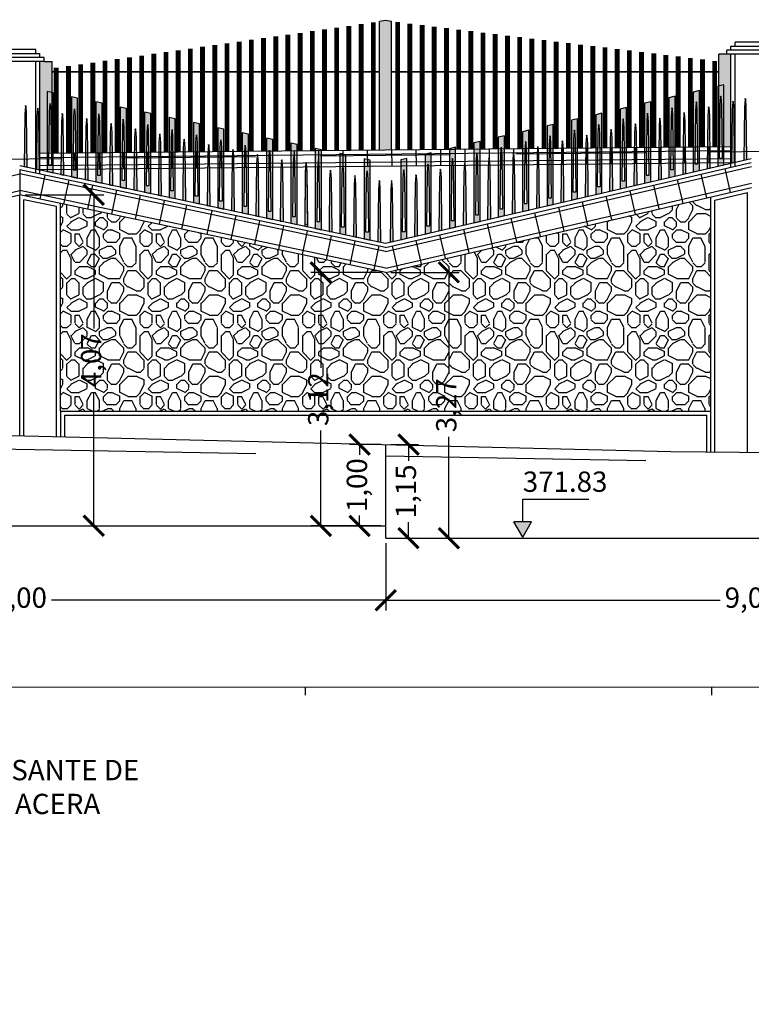
# Model space of a CAD drawing. Units: metres. Extents: x 372896 to 373891, y 3149372 to 3150584.
# Drawn here: x 373846 to 373855, y 3150554 to 3150567 of the extents above; entities that cross this region are included whole.
import ezdxf
from ezdxf import colors
from ezdxf.entities.mleader import LeaderData, LeaderLine
from ezdxf.math import Vec2, Vec3

# ---------------------------------------------------------------- set-up
doc = ezdxf.new("R2010")
doc.units = ezdxf.units.M
doc.header["$PDMODE"] = 3
doc.header["$PDSIZE"] = 0.2
doc.linetypes.add('HIDDEN', pattern=[2.4, 1.6, -0.8])
doc.layers.add('ACERO CORTEN', color=7, linetype='Continuous', true_color=0xc76300)
doc.layers.add('PIEDRA', color=7, linetype='Continuous', true_color=0x8f8f8f)
for name, color, linetype in [('ACOTADO', 1, 'Continuous'), ('ALZADO DE MUROS', 3, 'Continuous'), ('BERENJENO', 251, 'Continuous'), ('C-PERF_Terreno', 8, 'Continuous'), ('DIBUJOS EN MURO', 1, 'Continuous'), ('OCULTA', 1, 'HIDDEN')]:
    doc.layers.add(name, color=color, linetype=linetype)
doc.layers.add('BARANDILLA', color=253, linetype='Continuous', lineweight=20, true_color=0x828282)
doc.layers.add('SOMBRA PIES DERECHOS', color=7, linetype='Continuous', lineweight=20, true_color=0xbfbfbf)
doc.layers.add('C-VISP-GUIT-MARC_Secundarias', color=1, linetype='Continuous', lineweight=0)
doc.layers.add('C-VISP_Eje', color=7, linetype='Continuous', lineweight=0)
doc.styles.add('COTV', font='arial.ttf')
doc.styles.add('TOPONIMIA', font='arial.ttf')
doc.dimstyles.new('1_100', dxfattribs={"dimscale": 0.1, "dimtxt": 2.5, "dimasz": 2.5, "dimexe": 1.25, "dimexo": 0.625, "dimtad": 0, "dimzin": 0, "dimtxsty": 'TOPONIMIA', "dimblk": 'ARCHTICK', "dimcen": 2.5, "dimclrd": 256, "dimclre": 256, "dimclrt": 256, "dimadec": 0, "dimazin": 0, "dimtfac": 1, "dimtmove": 2, "dimatfit": 3, "dimfxl": 1, "dimtfill": 2, "dimtfillclr": 50, "dimarcsym": 0})

# ---------------------------------------------------------------- blocks, each defined once
blk = doc.blocks.new('PLETINA1P')
at = {"layer": 'ACERO CORTEN'}
h = blk.add_hatch(color=256, dxfattribs=at)
h.paths.add_polyline_path([(0.038, 0.947), (-0.038, 0.947), (-0.038, -0.009), (0.038, 0.009)])
edge = h.paths.add_edge_path(flags=16)
edge.add_ellipse((0.001, 0.842), major_axis=(-0.00063, 0.00828), ratio=0.3768, start_angle=270, end_angle=360, ccw=False)
edge.add_line((0.004, 0.842), (0.011, 0.741))
edge.add_line((0.011, 0.741), (0.019, 0.091))
edge.add_line((0.019, 0.091), (-0.019, 0.091))
edge.add_line((-0.019, 0.091), (-0.011, 0.741))
edge.add_line((-0.011, 0.741), (-0.004, 0.842))
edge.add_ellipse((-0.001, 0.842), major_axis=(0.00063, 0.00828), ratio=0.3768, start_angle=0, end_angle=90, ccw=False)
h.paths.add_polyline_path([(0.038, 0.991), (-0.038, 0.973), (-0.038, 0.947), (0.038, 0.947)])
at = {"layer": 'ACERO CORTEN', "flags": 128}
blk.add_lwpolyline([(0.038, 0.991), (-0.038, 0.973), (-0.038, -0.009), (0.038, 0.009)], close=True, dxfattribs=at)
blk.add_lwpolyline([(0.038, 0.991), (-0.038, 0.973), (-0.038, -0.009), (0.038, 0.009)], close=True, dxfattribs=at)
blk.add_lwpolyline([(-0.004, 0.842), (-0.011, 0.741), (-0.019, 0.091), (0.019, 0.091), (0.011, 0.741), (0.004, 0.842)], dxfattribs=at)
at = {"layer": 'ACERO CORTEN', "extrusion": (0, 0, -1)}
blk.add_ellipse((-0.001, 0.842), major_axis=(0.00063, 0.00828), ratio=0.3768, start_param=4.712389, end_param=6.283185, dxfattribs=at)
at = {"layer": 'ACERO CORTEN'}
blk.add_ellipse((0.001, 0.842), major_axis=(-0.00063, 0.00828), ratio=0.3768, start_param=4.712389, end_param=6.283185, dxfattribs=at)
blk = doc.blocks.new('PLETINA2P')
at = {"layer": 'ACERO CORTEN'}
h = blk.add_hatch(color=256, dxfattribs=at)
edge = h.paths.add_edge_path()
edge.add_line((0.012, 0.646), (0.004, 0.747))
edge.add_ellipse((0.001, 0.746), major_axis=(-0.00063, 0.00828), ratio=0.3768, start_angle=270, end_angle=360)
edge.add_ellipse((-0.001, 0.746), major_axis=(0.00063, 0.00828), ratio=0.3768, start_angle=0, end_angle=90)
edge.add_line((-0.004, 0.747), (-0.011, 0.646))
edge.add_line((-0.011, 0.646), (-0.019, -0.004))
edge.add_line((-0.019, -0.004), (0.019, 0.004))
edge.add_line((0.019, 0.004), (0.012, 0.646))
at = {"layer": 'ACERO CORTEN', "flags": 128}
blk.add_lwpolyline([(-0.004, 0.747), (-0.011, 0.646), (-0.019, -0.004), (0.019, 0.004), (0.012, 0.646), (0.004, 0.747)], dxfattribs=at)
at = {"layer": 'ACERO CORTEN', "extrusion": (0, 0, -1)}
blk.add_ellipse((-0.001, 0.746), major_axis=(0.00063, 0.00828), ratio=0.3768, start_param=4.712389, end_param=6.283185, dxfattribs=at)
at = {"layer": 'ACERO CORTEN'}
blk.add_ellipse((0.001, 0.746), major_axis=(-0.00063, 0.00828), ratio=0.3768, start_param=4.712389, end_param=6.283185, dxfattribs=at)
blk = doc.blocks.new('PLETINA2PB')
at = {"layer": 'ACERO CORTEN'}
h = blk.add_hatch(color=256, dxfattribs=at)
edge = h.paths.add_edge_path()
edge.add_line((-0.004, 0.747), (-0.012, 0.646))
edge.add_line((-0.012, 0.646), (-0.019, 0.004))
edge.add_line((-0.019, 0.004), (0.019, -0.004))
edge.add_line((0.019, -0.004), (0.011, 0.646))
edge.add_line((0.011, 0.646), (0.004, 0.747))
edge.add_ellipse((0.001, 0.747), major_axis=(-0.00063, 0.00828), ratio=0.3768, start_angle=270, end_angle=360)
edge.add_ellipse((-0.001, 0.747), major_axis=(0.00063, 0.00828), ratio=0.3768, start_angle=0, end_angle=90)
at = {"layer": 'ACERO CORTEN', "flags": 128}
blk.add_lwpolyline([(-0.004, 0.747), (-0.012, 0.646), (-0.019, 0.004), (0.019, -0.004), (0.011, 0.646), (0.004, 0.747)], dxfattribs=at)
at = {"layer": 'ACERO CORTEN', "extrusion": (0, 0, -1)}
blk.add_ellipse((-0.001, 0.747), major_axis=(0.00063, 0.00828), ratio=0.3768, start_param=4.712389, end_param=6.283185, dxfattribs=at)
at = {"layer": 'ACERO CORTEN'}
blk.add_ellipse((0.001, 0.747), major_axis=(-0.00063, 0.00828), ratio=0.3768, start_param=4.712389, end_param=6.283185, dxfattribs=at)
blk = doc.blocks.new('PLETINA1PB')
at = {"layer": 'ACERO CORTEN'}
h = blk.add_hatch(color=256, dxfattribs=at)
h.paths.add_polyline_path([(0.038, 0.976), (-0.038, 0.992), (-0.038, 0.008), (0.038, -0.008)])
edge = h.paths.add_edge_path(flags=16)
edge.add_line((-0.004, 0.843), (-0.011, 0.742))
edge.add_line((-0.011, 0.742), (-0.019, 0.092))
edge.add_line((-0.019, 0.092), (0.019, 0.092))
edge.add_line((0.019, 0.092), (0.011, 0.742))
edge.add_line((0.011, 0.742), (0.004, 0.843))
edge.add_ellipse((0.001, 0.843), major_axis=(-0.00063, 0.00828), ratio=0.3768, start_angle=270, end_angle=360)
edge.add_ellipse((-0.001, 0.843), major_axis=(0.00063, 0.00828), ratio=0.3768, start_angle=0, end_angle=90)
at = {"layer": 'ACERO CORTEN', "flags": 128}
blk.add_lwpolyline([(0.038, 0.976), (-0.038, 0.992), (-0.038, 0.008), (0.038, -0.008)], close=True, dxfattribs=at)
blk.add_lwpolyline([(0.038, 0.976), (-0.038, 0.992), (-0.038, 0.008), (0.038, -0.008)], close=True, dxfattribs=at)
blk.add_lwpolyline([(-0.004, 0.843), (-0.011, 0.742), (-0.019, 0.092), (0.019, 0.092), (0.011, 0.742), (0.004, 0.843)], dxfattribs=at)
blk = doc.blocks.new('_ArchTick')
at = {"color": 0, "linetype": 'ByBlock', "const_width": 0.15}
blk.add_lwpolyline([(-0.5, -0.5), (0.5, 0.5)], dxfattribs=at)
blk = doc.blocks.new('*D769')
at = {"layer": 'ACOTADO', "lineweight": -2}
for p, q in [((373850.81, 3150561.359), (373850.425, 3150561.359)), ((373850.55, 3150561.359), (373850.55, 3150561.234)), ((373850.55, 3150560.359), (373850.55, 3150560.484)), ((373850.81, 3150560.359), (373850.425, 3150560.359))]:
    blk.add_line(p, q, dxfattribs=at)
at = {"layer": 'Defpoints', "color": 0}
for p in [(373850.55, 3150561.359), (373850.873, 3150561.359), (373850.873, 3150560.359)]:
    blk.add_point(p, dxfattribs=at)
at = {"layer": 'ACOTADO', "lineweight": -2, "xscale": 0.25, "yscale": 0.25, "zscale": 0.25}
for p, rotation in [((373850.55, 3150561.359), 90), ((373850.55, 3150560.359), 270)]:
    blk.add_blockref('_ArchTick', p, dxfattribs=dict(at, rotation=rotation))
at = {"layer": 'ACOTADO', "insert": (373850.55, 3150560.859), "char_height": 0.25, "attachment_point": 5, "rotation": 90, "style": 'TOPONIMIA', "bg_fill": 1, "box_fill_scale": 1.1, "bg_fill_color": 50, "bg_fill_transparency": 0}
blk.add_mtext('1,00', dxfattribs=at)
blk = doc.blocks.new('*D770')
at = {"layer": 'ACOTADO', "lineweight": -2}
for p, q in [((373850.935, 3150561.359), (373851.277, 3150561.359)), ((373851.152, 3150561.359), (373851.152, 3150561.159)), ((373851.152, 3150560.207), (373851.152, 3150560.406)), ((373850.935, 3150560.207), (373851.277, 3150560.207))]:
    blk.add_line(p, q, dxfattribs=at)
at = {"layer": 'Defpoints', "color": 0}
for p in [(373850.873, 3150561.359), (373851.152, 3150561.359), (373850.873, 3150560.207)]:
    blk.add_point(p, dxfattribs=at)
at = {"layer": 'ACOTADO', "lineweight": -2, "xscale": 0.25, "yscale": 0.25, "zscale": 0.25}
for p, rotation in [((373851.152, 3150561.359), 90), ((373851.152, 3150560.207), 270)]:
    blk.add_blockref('_ArchTick', p, dxfattribs=dict(at, rotation=rotation))
at = {"layer": 'ACOTADO', "insert": (373851.152, 3150560.783), "char_height": 0.25, "attachment_point": 5, "rotation": 90, "style": 'TOPONIMIA', "bg_fill": 1, "box_fill_scale": 1.1, "bg_fill_color": 50, "bg_fill_transparency": 0}
blk.add_mtext('1,15', dxfattribs=at)
blk = doc.blocks.new('*D780')
at = {"layer": 'ACOTADO', "lineweight": -2}
for p, q in [((373850.873, 3150560.144), (373850.873, 3150559.318)), ((373859.873, 3150560.042), (373859.873, 3150559.318)), ((373850.873, 3150559.443), (373854.986, 3150559.443)), ((373859.873, 3150559.443), (373855.76, 3150559.443))]:
    blk.add_line(p, q, dxfattribs=at)
at = {"layer": 'Defpoints', "color": 0}
for p in [(373850.873, 3150560.207), (373859.873, 3150560.105), (373850.873, 3150559.443)]:
    blk.add_point(p, dxfattribs=at)
at = {"layer": 'ACOTADO', "lineweight": -2, "xscale": 0.25, "yscale": 0.25, "zscale": 0.25, "rotation": 180}
blk.add_blockref('_ArchTick', (373850.873, 3150559.443), dxfattribs=at)
at = {"layer": 'ACOTADO', "lineweight": -2, "xscale": 0.25, "yscale": 0.25, "zscale": 0.25}
blk.add_blockref('_ArchTick', (373859.873, 3150559.443), dxfattribs=at)
at = {"layer": 'ACOTADO', "insert": (373855.373, 3150559.443), "char_height": 0.25, "attachment_point": 5, "style": 'TOPONIMIA', "bg_fill": 1, "box_fill_scale": 1.1, "bg_fill_color": 50, "bg_fill_transparency": 0}
blk.add_mtext('9,00', dxfattribs=at)
blk = doc.blocks.new('*D781')
at = {"layer": 'ACOTADO', "lineweight": -2}
for p, q in [((373841.872, 3150560.296), (373841.872, 3150559.318)), ((373850.873, 3150560.144), (373850.873, 3150559.318)), ((373841.872, 3150559.443), (373845.986, 3150559.443)), ((373850.873, 3150559.443), (373846.759, 3150559.443))]:
    blk.add_line(p, q, dxfattribs=at)
at = {"layer": 'Defpoints', "color": 0}
for p in [(373841.872, 3150560.359), (373850.873, 3150560.207), (373841.872, 3150559.443)]:
    blk.add_point(p, dxfattribs=at)
at = {"layer": 'ACOTADO', "lineweight": -2, "xscale": 0.25, "yscale": 0.25, "zscale": 0.25, "rotation": 180}
blk.add_blockref('_ArchTick', (373841.872, 3150559.443), dxfattribs=at)
at = {"layer": 'ACOTADO', "lineweight": -2, "xscale": 0.25, "yscale": 0.25, "zscale": 0.25}
blk.add_blockref('_ArchTick', (373850.873, 3150559.443), dxfattribs=at)
at = {"layer": 'ACOTADO', "insert": (373846.373, 3150559.443), "char_height": 0.25, "attachment_point": 5, "style": 'TOPONIMIA', "bg_fill": 1, "box_fill_scale": 1.1, "bg_fill_color": 50, "bg_fill_transparency": 0}
blk.add_mtext('9,00', dxfattribs=at)
blk = doc.blocks.new('*D809')
at = {"layer": 'ACOTADO', "lineweight": -2}
for p, q in [((373846.435, 3150564.432), (373847.405, 3150564.432)), ((373847.28, 3150564.432), (373847.28, 3150562.788)), ((373847.28, 3150560.359), (373847.28, 3150562.003)), ((373846.435, 3150560.359), (373847.405, 3150560.359))]:
    blk.add_line(p, q, dxfattribs=at)
at = {"layer": 'Defpoints', "color": 0}
for p in [(373846.372, 3150564.432), (373846.372, 3150560.359), (373847.28, 3150560.359)]:
    blk.add_point(p, dxfattribs=at)
at = {"layer": 'ACOTADO', "lineweight": -2, "xscale": 0.25, "yscale": 0.25, "zscale": 0.25}
for p, rotation in [((373847.28, 3150564.432), 90), ((373847.28, 3150560.359), 270)]:
    blk.add_blockref('_ArchTick', p, dxfattribs=dict(at, rotation=rotation))
at = {"layer": 'ACOTADO', "insert": (373847.28, 3150562.396), "char_height": 0.25, "attachment_point": 5, "rotation": 90, "style": 'TOPONIMIA', "bg_fill": 1, "box_fill_scale": 1.1, "bg_fill_color": 50, "bg_fill_transparency": 0}
blk.add_mtext('4,07', dxfattribs=at)
blk = doc.blocks.new('*D810')
at = {"layer": 'ACOTADO', "lineweight": -2}
for p, q in [((373850.81, 3150563.477), (373849.949, 3150563.477)), ((373850.074, 3150563.477), (373850.074, 3150562.304)), ((373850.074, 3150560.359), (373850.074, 3150561.532)), ((373850.81, 3150560.359), (373849.949, 3150560.359))]:
    blk.add_line(p, q, dxfattribs=at)
at = {"layer": 'Defpoints', "color": 0}
for p in [(373850.074, 3150563.477), (373850.872, 3150563.477), (373850.873, 3150560.359)]:
    blk.add_point(p, dxfattribs=at)
at = {"layer": 'ACOTADO', "lineweight": -2, "xscale": 0.25, "yscale": 0.25, "zscale": 0.25}
for p, rotation in [((373850.074, 3150563.477), 90), ((373850.074, 3150560.359), 270)]:
    blk.add_blockref('_ArchTick', p, dxfattribs=dict(at, rotation=rotation))
at = {"layer": 'ACOTADO', "insert": (373850.074, 3150561.918), "char_height": 0.25, "attachment_point": 5, "rotation": 90, "style": 'TOPONIMIA', "bg_fill": 1, "box_fill_scale": 1.1, "bg_fill_color": 50, "bg_fill_transparency": 0}
blk.add_mtext('3,12', dxfattribs=at)
blk = doc.blocks.new('*D811')
at = {"layer": 'ACOTADO', "lineweight": -2}
for p, q in [((373850.935, 3150563.477), (373851.774, 3150563.477)), ((373851.649, 3150563.477), (373851.649, 3150562.229)), ((373851.649, 3150560.207), (373851.649, 3150561.455)), ((373850.935, 3150560.207), (373851.774, 3150560.207))]:
    blk.add_line(p, q, dxfattribs=at)
at = {"layer": 'Defpoints', "color": 0}
for p in [(373850.872, 3150563.477), (373851.649, 3150563.477), (373850.873, 3150560.207)]:
    blk.add_point(p, dxfattribs=at)
at = {"layer": 'ACOTADO', "lineweight": -2, "xscale": 0.25, "yscale": 0.25, "zscale": 0.25}
for p, rotation in [((373851.649, 3150563.477), 90), ((373851.649, 3150560.207), 270)]:
    blk.add_blockref('_ArchTick', p, dxfattribs=dict(at, rotation=rotation))
at = {"layer": 'ACOTADO', "insert": (373851.649, 3150561.842), "char_height": 0.25, "attachment_point": 5, "rotation": 90, "style": 'TOPONIMIA', "bg_fill": 1, "box_fill_scale": 1.1, "bg_fill_color": 50, "bg_fill_transparency": 0}
blk.add_mtext('3,27', dxfattribs=at)
blk = doc.blocks.new('FLECHA', base_point=(19.3, 4.65))
for p, q in [((19.3, 4.65), (19.2423, 4.55)), ((19.3, 4.65), (19.3577, 4.55)), ((19.2423, 4.55), (19.3577, 4.55))]:
    blk.add_line(p, q)
blk = doc.blocks.new('COTV')
blk.add_hatch(color=7).paths.add_polyline_path([(-1.08, 1.88), (0, 0), (1.08, 1.88)])
at = {"color": 7}
for p, q in [((0, 4.69), (8.14, 4.69)), ((0, 1.88), (0, 4.69))]:
    blk.add_line(p, q, dxfattribs=at)
at = {"color": 7, "xscale": 18.75, "yscale": 18.75, "zscale": 18.75, "rotation": 180}
blk.add_blockref('FLECHA', (0, 0), dxfattribs=at)
at = {"color": 7, "style": 'COTV'}
blk.add_attdef('COTA', (0, 5.57), '', height=2.5, dxfattribs=at)

msp = doc.modelspace()

# ---------------------------------------------------------------- hatches: boundary and pattern name
at = {"layer": 'PIEDRA'}
h = msp.add_hatch(dxfattribs=at)
h.set_pattern_fill('MURO2', color=256, style=0)
h.set_pattern_definition([(0, (0, 0), (1, 1), [0.1, -0.15, 0.05, -0.15, 0.05, -0.5]), (0, (0.5, 0.1), (1, 1), [0.05, -0.95]), (0, (0.2, 0.15), (1, 1), [0.05, -0.1, 0.05, -0.8]), (0, (0.7, 0.2), (1, 1), [0.1, -0.9]), (0, (0.8, 0.25), (1, 1), [0.05, -0.95]), (0, (0.5, 0.35), (1, 1), [0.1, -0.9]), (0, (0, 0.4), (1, 1), [0.05, -0.1, 0.05, -0.25, 0.15, -0.4]), (0, (0.7, 0.5), (1, 1), [0.1, -0.9]), (0, (0.1, 0.55), (1, 1), [0.1, -0.05, 0.05, -0.4, 0.05, -0.35]), (0, (0.05, 0.6), (1, 1), [0.05, -0.95]), (0, (0.4, 0.65), (1, 1), [0.05, -0.05, 0.05, -0.85]), (0, (0.25, 0.7), (1, 1), [0.05, -0.95]), (0, (0.9, 0.75), (1, 1), [0.05, -0.95]), (0, (0.45, 0.8), (1, 1), [0.05, -0.4, 0.05, -0.5]), (0, (0.45, 0.85), (1, 1), [0.1, -0.9]), (0, (0.65, 0.9), (1, 1), [0.1, -0.9]), (0, (0.05, 0.95), (1, 1), [0.05, -0.6, 0.1, -0.25]), (90, (0, 0.45), (-1, 1), [0.2, -0.2, 0.1, -0.5]), (90, (0.05, 0.45), (-1, 1), [0.05, -0.35, 0.1, -0.5]), (90, (0.1, 0.2), (-1, 1), [0.15, -0.85]), (90, (0.15, 0.2), (-1, 1), [0.1, -0.9]), (90, (0.2, 0.05), (-1, 1), [0.05, -0.6, 0.05, -0.05, 0.1, -0.15]), (90, (0.3, 0.05), (-1, 1), [0.05, -0.35, 0.05, -0.55]), (90, (0.35, 0.45), (-1, 1), [0.1, -0.15, 0.05, -0.05, 0.1, -0.55]), (90, (0.4, 0.25), (-1, 1), [0.1, -0.55, 0.05, -0.3]), (90, (0.45, 0.05), (-1, 1), [0.05, -0.05, 0.1, -0.8]), (90, (0.55, 0.7), (-1, 1), [0.05, -0.95]), (90, (0.6, 0.7), (-1, 1), [0.1, -0.1, 0.05, -0.05, 0.1, -0.6]), (90, (0.65, 0.25), (-1, 1), [0.05, -0.05, 0.05, -0.1, 0.05, -0.7]), (90, (0.8, 0.6), (-1, 1), [0.2, -0.8]), (90, (0.85, 0.5), (-1, 1), [0.2, -0.15, 0.1, -0.55]), (90, (0.9, 0.1), (-1, 1), [0.05, -0.15, 0.1, -0.7]), (90, (0.95, 0.2), (-1, 1), [0.15, -0.85]), (45, (0.4, 0), (6e-17, 0.99999999832), [0.07071, -1.343503562]), (45, (0.95, 0.05), (6e-17, 0.99999999832), [0.07071, -1.202083562, 0.07071, -0.07071]), (45, (0.3, 0.1), (6e-17, 0.99999999832), [0.07071, -0.56568, 0.07071, -0.707113562]), (45, (0.55, 0.1), (6e-17, 0.99999999832), [0.07071, -1.131373562, 0.07071, -0.14142]), (45, (0.6, 0.1), (6e-17, 0.99999999832), [0.14142, -0.56568, 0.14142, -0.565693562]), (45, (0.35, 0.2), (6e-17, 0.99999999832), [0.0707, -0.6364, 0.0707, -0.0707, 0.0707, -0.495013562]), (45, (0.85, 0.25), (6e-17, 0.99999999832), [0.07071, -0.07071, 0.07071, -1.202083562]), (45, (0.15, 0.3), (6e-17, 0.99999999832), [0.07071, -0.84852, 0.07071, -0.424273562]), (45, (0.95, 0.4), (6e-17, 0.99999999832), [0.0707, -0.0707, 0.0707, -0.28284, 0.0707, -0.848573562]), (45, (0.35, 0.55), (6e-17, 0.99999999832), [0.07071, -1.343503562]), (45, (0.1, 0.6), (6e-17, 0.99999999832), [0.141421, -1.272792562]), (45, (0, 0.7), (6e-17, 0.99999999832), [0.07071, -0.07071, 0.07071, -1.202083562]), (45, (0.55, 0.85), (6e-17, 0.99999999832), [0.07071, -1.343503562]), (45, (0.85, 0.95), (6e-17, 0.99999999832), [0.07071, -1.343503562]), (135, (0.45, 0.1), (6e-17, 0.99999999832), [0.07071, -1.343503562]), (135, (0.5, 0.1), (6e-17, 0.99999999832), [0.07071, -1.343503562]), (135, (0.2, 0.15), (6e-17, 0.99999999832), [0.07071, -0.28284, 0.14142, -0.919243562]), (135, (0, 0.15), (6e-17, 0.99999999832), [0.07071, -1.343503562]), (135, (0.65, 0.3), (6e-17, 0.99999999832), [0.07071, -0.5656854, 0.07071, -0.707108162]), (135, (0.7, 0.3), (6e-17, 0.99999999832), [0.0707, -0.4243, 0.0707, -0.4242, 0.0707, -0.353613562]), (135, (0.1, 0.35), (6e-17, 0.99999999832), [0.07071, -1.343503562]), (135, (0.9, 0.4), (6e-17, 0.99999999832), [0.1414, -0.35355, 0.0707, -0.0707, 0.0707, -0.707163562]), (135, (0.25, 0.55), (6e-17, 0.99999999832), [0.07071, -1.343503562]), (135, (0.65, 0.55), (6e-17, 0.99999999832), [0.141421, -1.272792562]), (135, (0.7, 0.55), (6e-17, 0.99999999832), [0.07071, -1.343503562]), (135, (0.4, 0.65), (6e-17, 0.99999999832), [0.07071, -1.343503562]), (135, (0.1, 0.8), (6e-17, 0.99999999832), [0.07071, -1.343503562]), (135, (0.9, 0.8), (6e-17, 0.99999999832), [0.07071, -1.343503562]), (26.5650512, (0.1, 0), (1, 4e-10), [0.1118, -2.124267977]), (26.5650512, (0, 0.1), (1, 4e-10), [0.1118, -2.124267977]), (26.5650512, (0, 0.15), (1, 4e-10), [0.1118, -2.124267977]), (26.5650512, (0.25, 0.15), (1, 4e-10), [0.1118, -2.124267977]), (26.5650512, (0.2, 0.35), (1, 4e-10), [0.1118, -2.124267977]), (26.5650512, (0.2, 0.4), (1, 4e-10), [0.1118, -2.124267977]), (26.5650512, (0.4, 0.6), (1, 4e-10), [0.1118, -2.124267977]), (26.5650512, (0.45, 0.65), (1, 4e-10), [0.1118, -2.124267977]), (26.5650512, (0.05, 0.75), (1, 4e-10), [0.1118, -2.124267977]), (26.5650512, (0.35, 0.75), (1, 4e-10), [0.1118, -2.124267977]), (63.43494882, (0.85, 0), (5e-11, 1), [0.1118, -2.124267977]), (63.43494882, (0.6, 0.15), (5e-11, 1), [0.1118, -2.124267977]), (63.43494882, (0.45, 0.25), (5e-11, 1), [0.1118, -2.124267977]), (63.43494882, (0.6, 0.4), (5e-11, 1), [0.1118, -2.124267977]), (63.43494882, (0.65, 0.4), (5e-11, 1), [0.1118, -2.124267977]), (63.43494882, (0.3, 0.55), (5e-11, 1), [0.1118, -2.124267977]), (63.43494882, (0.2, 0.6), (5e-11, 1), [0.1118, -2.124267977]), (63.43494882, (0.6, 0.8), (5e-11, 1), [0.1118, -2.124267977]), (63.43494882, (0.2, 0.9), (5e-11, 1), [0.1118, -2.124267977]), (116.5650512, (0.05, 0.6), (-4e-10, 1), [0.1118, -2.124267977]), (116.5650512, (0.65, 0.6), (-4e-10, 1), [0.1118, -2.124267977]), (116.5650512, (0, 0.65), (-4e-10, 1), [0.1118, -2.124267977]), (116.5650512, (0.8, 0.8), (-4e-10, 1), [0.1118, -2.124267977]), (116.5650512, (0.15, 0.85), (-4e-10, 1), [0.1118, -2.124267977]), (116.5650512, (0.35, 0.9), (-4e-10, 1), [0.1118, -2.124267977]), (153.4349488, (0.4, 0), (-1, 4e-10), [0.1118, -2.124267977]), (153.4349488, (0.2, 0.1), (-1, 4e-10), [0.1118, -2.124267977]), (153.4349488, (0.9, 0.15), (-1, 4e-10), [0.1118, -2.124267977]), (153.4349488, (0.8, 0.25), (-1, 4e-10), [0.1118, -2.124267977]), (153.4349488, (0.4, 0.35), (-1, 4e-10), [0.1118, -2.124267977]), (153.4349488, (0.15, 0.4), (-1, 4e-10), [0.1118, -2.124267977]), (153.4349488, (0.45, 0.4), (-1, 4e-10), [0.1118, -2.124267977]), (153.4349488, (0.3, 0.5), (-1, 4e-10), [0.1118, -2.124267977]), (153.4349488, (0.3, 0.75), (-1, 4e-10), [0.1118, -2.124267977]), (153.4349488, (0, 0.95), (-1, 4e-10), [0.1118, -2.124267977]), (153.4349488, (0.6, 0.95), (-1, 4e-10), [0.1118, -2.124267977]), (153.4349488, (0.7, 0.95), (-1, 4e-10), [0.1118, -2.124267977])])
h.paths.add_polyline_path([(373854.872, 3150564.406), (373850.872, 3150563.477), (373846.872, 3150564.326), (373846.872, 3150561.769), (373854.872, 3150561.769)])
at = {"layer": 'SOMBRA PIES DERECHOS'}
for points in [[(373850.944, 3150566.565), (373850.869, 3150566.574), (373850.794, 3150566.563), (373850.794, 3150564.984), (373850.944, 3150564.985)], [(373855.119, 3150566.16), (373855.069, 3150566.16), (373854.969, 3150566.16), (373854.969, 3150565.026), (373855.119, 3150565.027)], [(373846.769, 3150566.07), (373846.669, 3150566.07), (373846.619, 3150566.07), (373846.619, 3150564.942), (373846.769, 3150564.944)]]:
    msp.add_hatch(color=256, dxfattribs=at).paths.add_polyline_path(points)

# ---------------------------------------------------------------- linework, layer by layer
at = {"layer": 'ACERO CORTEN'}
for p, q in [((373846.369, 3150564.79), (373850.869, 3150563.835)), ((373850.869, 3150563.835), (373855.369, 3150564.88))]:
    msp.add_line(p, q, dxfattribs=at)
at = {"layer": 'ALZADO DE MUROS'}
for p, q in [((373850.873, 3150560.207), (373850.873, 3150561.359)), ((373841.872, 3150560.359), (373850.873, 3150560.359)), ((373850.873, 3150560.207), (373859.873, 3150560.207))]:
    msp.add_line(p, q, dxfattribs=at)
at = {"layer": 'BARANDILLA', "flags": 128}
for points, const_width in [([(373850.719, 3150566.553), (373850.719, 3150564.983)], 0.06), ([(373851.019, 3150566.556), (373851.019, 3150564.986)], 0.06), ([(373849.969, 3150566.445), (373849.969, 3150564.976)], 0.06), ([(373850.119, 3150566.467), (373850.119, 3150564.977)], 0.06), ([(373850.269, 3150566.488), (373850.269, 3150564.979)], 0.06), ([(373850.419, 3150566.51), (373850.419, 3150564.98)], 0.06), ([(373850.569, 3150566.531), (373850.569, 3150564.982)], 0.06), ([(373851.169, 3150566.537), (373851.169, 3150564.988)], 0.06), ([(373851.319, 3150566.519), (373851.319, 3150564.989)], 0.06), ([(373851.469, 3150566.501), (373851.469, 3150564.991)], 0.06), ([(373851.619, 3150566.482), (373851.619, 3150564.992)], 0.06), ([(373851.769, 3150566.464), (373851.769, 3150564.994)], 0.06), ([(373851.919, 3150566.446), (373851.919, 3150564.995)], 0.06), ([(373852.069, 3150566.427), (373852.069, 3150564.997)], 0.06), ([(373849.069, 3150566.316), (373849.069, 3150564.967)], 0.06), ([(373849.219, 3150566.338), (373849.219, 3150564.968)], 0.06), ([(373849.369, 3150566.359), (373849.369, 3150564.97)], 0.06), ([(373849.519, 3150566.381), (373849.519, 3150564.971)], 0.06), ([(373849.669, 3150566.402), (373849.669, 3150564.973)], 0.06), ([(373849.819, 3150566.424), (373849.819, 3150564.974)], 0.06), ([(373852.219, 3150566.409), (373852.219, 3150564.998)], 0.06), ([(373852.369, 3150566.391), (373852.369, 3150565)], 0.06), ([(373852.519, 3150566.372), (373852.519, 3150565.001)], 0.06), ([(373852.669, 3150566.354), (373852.669, 3150565.003)], 0.06), ([(373852.819, 3150566.335), (373852.819, 3150565.004)], 0.06), ([(373852.969, 3150566.317), (373852.969, 3150565.006)], 0.06), ([(373848.169, 3150566.188), (373848.169, 3150564.958)], 0.06), ([(373848.319, 3150566.209), (373848.319, 3150564.959)], 0.06), ([(373848.469, 3150566.231), (373848.469, 3150564.961)], 0.06), ([(373848.619, 3150566.252), (373848.619, 3150564.962)], 0.06), ([(373848.769, 3150566.273), (373848.769, 3150564.964)], 0.06), ([(373848.919, 3150566.295), (373848.919, 3150564.965)], 0.06), ([(373853.119, 3150566.299), (373853.119, 3150565.007)], 0.06), ([(373853.269, 3150566.28), (373853.269, 3150565.009)], 0.06), ([(373853.419, 3150566.262), (373853.419, 3150565.01)], 0.06), ([(373853.569, 3150566.244), (373853.569, 3150565.012)], 0.06), ([(373853.719, 3150566.225), (373853.719, 3150565.013)], 0.06), ([(373853.869, 3150566.207), (373853.869, 3150565.015)], 0.06), ([(373854.019, 3150566.189), (373854.019, 3150565.016)], 0.06), ([(373847.419, 3150566.08), (373847.419, 3150564.95)], 0.06), ([(373847.569, 3150566.102), (373847.569, 3150564.952)], 0.06), ([(373847.719, 3150566.123), (373847.719, 3150564.953)], 0.06), ([(373847.869, 3150566.145), (373847.869, 3150564.955)], 0.06), ([(373848.019, 3150566.166), (373848.019, 3150564.956)], 0.06), ([(373854.169, 3150566.17), (373854.169, 3150565.018)], 0.06), ([(373854.319, 3150566.152), (373854.319, 3150565.019)], 0.06), ([(373854.469, 3150566.133), (373854.469, 3150565.021)], 0.06), ([(373854.619, 3150566.115), (373854.619, 3150565.022)], 0.06), ([(373854.769, 3150566.097), (373854.769, 3150565.024)], 0.06), ([(373854.919, 3150566.078), (373854.919, 3150565.025)], 0.06), ([(373846.819, 3150565.994), (373846.819, 3150564.944)], 0.06), ([(373846.969, 3150566.016), (373846.969, 3150564.946)], 0.06), ([(373847.119, 3150566.037), (373847.119, 3150564.947)], 0.06), ([(373847.269, 3150566.059), (373847.269, 3150564.949)], 0.06), ([(373846.769, 3150565.944), (373850.794, 3150565.944)], 0.02), ([(373854.969, 3150565.944), (373850.944, 3150565.944)], 0.02)]:
    msp.add_lwpolyline(points, dxfattribs=dict(at, const_width=const_width))
at = {"layer": 'BERENJENO'}
for p, q in [((373855.169, 3150564.783), (373855.169, 3150566.16)), ((373846.569, 3150564.697), (373846.569, 3150566.07)), ((373852.744, 3150565.003), (373852.746, 3150564.803)), ((373853.044, 3150565.006), (373853.046, 3150564.806)), ((373853.344, 3150565.009), (373853.346, 3150564.809)), ((373853.644, 3150565.012), (373853.646, 3150564.812)), ((373853.944, 3150565.015), (373853.946, 3150564.815)), ((373854.244, 3150565.018), (373854.246, 3150564.818)), ((373854.544, 3150565.021), (373854.546, 3150564.821)), ((373854.544, 3150565.021), (373854.546, 3150564.821)), ((373854.844, 3150565.024), (373854.846, 3150564.824)), ((373847.044, 3150564.946), (373847.046, 3150564.746)), ((373847.344, 3150564.949), (373847.346, 3150564.749)), ((373847.644, 3150564.952), (373847.646, 3150564.752)), ((373847.944, 3150564.955), (373847.946, 3150564.755)), ((373848.244, 3150564.958), (373848.246, 3150564.758)), ((373848.544, 3150564.961), (373848.546, 3150564.761)), ((373848.844, 3150564.964), (373848.846, 3150564.764)), ((373849.144, 3150564.967), (373849.146, 3150564.767)), ((373849.444, 3150564.97), (373849.446, 3150564.77)), ((373849.744, 3150564.973), (373849.746, 3150564.773)), ((373850.044, 3150564.976), (373850.046, 3150564.776)), ((373850.344, 3150564.979), (373850.346, 3150564.779)), ((373850.644, 3150564.982), (373850.646, 3150564.782)), ((373850.944, 3150564.985), (373850.946, 3150564.785)), ((373851.244, 3150564.988), (373851.246, 3150564.788)), ((373851.544, 3150564.991), (373851.546, 3150564.791)), ((373851.844, 3150564.994), (373851.846, 3150564.794)), ((373852.144, 3150564.997), (373852.146, 3150564.797)), ((373852.444, 3150565), (373852.446, 3150564.8)), ((373850.87, 3150563.733), (373855.37, 3150564.778)), ((373841.87, 3150563.643), (373846.37, 3150564.688)), ((373846.369, 3150564.74), (373846.372, 3150564.432)), ((373850.87, 3150563.733), (373846.37, 3150564.688)), ((373846.679, 3150564.674), (373846.617, 3150564.38)), ((373854.749, 3150564.686), (373854.817, 3150564.394)), ((373855.042, 3150564.754), (373855.109, 3150564.461)), ((373846.973, 3150564.612), (373846.91, 3150564.318)), ((373847.266, 3150564.549), (373847.204, 3150564.256)), ((373850.872, 3150563.529), (373855.372, 3150564.574)), ((373854.165, 3150564.55), (373854.233, 3150564.258)), ((373854.457, 3150564.618), (373854.525, 3150564.326)), ((373841.872, 3150563.439), (373846.372, 3150564.484)), ((373850.872, 3150563.529), (373846.372, 3150564.484)), ((373846.372, 3150561.467), (373846.372, 3150564.432)), ((373847.56, 3150564.487), (373847.497, 3150564.194)), ((373847.853, 3150564.425), (373847.791, 3150564.131)), ((373853.58, 3150564.414), (373853.648, 3150564.122)), ((373853.873, 3150564.482), (373853.941, 3150564.19)), ((373854.922, 3150564.367), (373855.322, 3150564.459)), ((373855.322, 3150561.263), (373855.322, 3150564.459)), ((373846.422, 3150561.466), (373846.422, 3150564.371)), ((373846.822, 3150564.286), (373846.422, 3150564.371)), ((373846.822, 3150561.456), (373846.822, 3150564.286)), ((373848.147, 3150564.363), (373848.084, 3150564.069)), ((373848.423, 3150564.304), (373848.361, 3150564.01)), ((373852.996, 3150564.279), (373853.064, 3150563.986)), ((373853.288, 3150564.346), (373853.356, 3150564.054)), ((373854.922, 3150561.268), (373854.922, 3150564.367)), ((373848.733, 3150564.238), (373848.671, 3150563.944)), ((373849.027, 3150564.176), (373848.965, 3150563.882)), ((373852.704, 3150564.211), (373852.772, 3150563.918)), ((373849.32, 3150564.113), (373849.258, 3150563.82)), ((373849.614, 3150564.051), (373849.552, 3150563.758)), ((373852.119, 3150564.075), (373852.187, 3150563.783)), ((373852.412, 3150564.143), (373852.479, 3150563.851)), ((373849.907, 3150563.989), (373849.845, 3150563.695)), ((373850.201, 3150563.927), (373850.138, 3150563.633)), ((373851.535, 3150563.939), (373851.603, 3150563.647)), ((373851.827, 3150564.007), (373851.895, 3150563.715)), ((373850.494, 3150563.864), (373850.432, 3150563.571)), ((373850.788, 3150563.802), (373850.725, 3150563.509)), ((373850.95, 3150563.804), (373851.018, 3150563.511)), ((373851.243, 3150563.871), (373851.31, 3150563.579)), ((373846.874, 3150561.458), (373846.874, 3150561.769)), ((373854.872, 3150561.269), (373854.872, 3150561.769)), ((373846.924, 3150561.719), (373854.822, 3150561.719)), ((373846.924, 3150561.457), (373846.924, 3150561.719)), ((373854.822, 3150561.27), (373854.822, 3150561.719))]:
    msp.add_line(p, q, dxfattribs=at)
at = {"layer": 'BERENJENO', "flags": 128}
for points in [[(373846.619, 3150564.892), (373855.119, 3150564.977)], [(373846.619, 3150564.792), (373855.119, 3150564.877)]]:
    msp.add_lwpolyline(points, dxfattribs=at)
at = {"layer": 'C-PERF_Terreno', "color": 2, "linetype": 'Continuous', "lineweight": -3, "flags": 128}
msp.add_lwpolyline([(373645.879, 3150561.215), (373664.379, 3150561.525), (373665.899, 3150561.535), (373675.379, 3150561.655), (373691.879, 3150561.845), (373701.379, 3150561.905), (373716.379, 3150562.095), (373732.879, 3150562.275), (373746.879, 3150562.405), (373758.229, 3150562.555), (373773.879, 3150562.665), (373785.869, 3150562.555), (373786.629, 3150562.565), (373803.879, 3150562.225), (373819.879, 3150561.985), (373833.379, 3150561.675), (373844.379, 3150561.515), (373854.379, 3150561.275), (373864.879, 3150561.145), (373871.879, 3150561.075), (373880.879, 3150561.075), (373882.869, 3150561.154)], dxfattribs=at)
at = {"layer": 'C-VISP-GUIT-MARC_Secundarias', "color": 1, "linetype": 'Continuous', "lineweight": -3}
for p, q in [((373849.879, 3150558.375), (373849.879, 3150558.275)), ((373854.879, 3150558.375), (373854.879, 3150558.275))]:
    msp.add_line(p, q, dxfattribs=at)
at = {"layer": 'C-VISP_Eje', "color": 7, "linetype": 'Continuous', "lineweight": 0}
msp.add_line((373649.879, 3150558.375), (373882.441, 3150558.375), dxfattribs=at)
at = {"layer": 'DIBUJOS EN MURO'}
for p, q in [((373850.869, 3150566.574), (373850.794, 3150566.563)), ((373850.794, 3150564.984), (373850.794, 3150566.563)), ((373850.944, 3150566.565), (373850.869, 3150566.574)), ((373850.944, 3150564.985), (373850.944, 3150566.565)), ((373846.569, 3150566.22), (373846.169, 3150566.22)), ((373846.569, 3150566.17), (373846.569, 3150566.22)), ((373855.119, 3150566.21), (373855.119, 3150566.26)), ((373855.119, 3150566.26), (373855.619, 3150566.26)), ((373855.169, 3150566.26), (373855.169, 3150566.31)), ((373855.569, 3150566.31), (373855.169, 3150566.31)), ((373846.669, 3150566.12), (373846.069, 3150566.12)), ((373846.119, 3150566.17), (373846.619, 3150566.17)), ((373846.619, 3150566.12), (373846.619, 3150566.17)), ((373846.669, 3150566.07), (373846.669, 3150566.12)), ((373854.969, 3150565.026), (373854.969, 3150566.16)), ((373855.069, 3150566.16), (373854.969, 3150566.16)), ((373855.669, 3150566.21), (373855.069, 3150566.21)), ((373855.069, 3150566.16), (373855.069, 3150566.21)), ((373855.669, 3150566.16), (373855.069, 3150566.16)), ((373855.119, 3150564.772), (373855.119, 3150566.16)), ((373846.669, 3150566.07), (373846.069, 3150566.07)), ((373846.619, 3150564.687), (373846.619, 3150566.07)), ((373846.669, 3150566.07), (373846.769, 3150566.07)), ((373846.769, 3150564.944), (373846.769, 3150566.07)), ((373850.869, 3150563.785), (373855.369, 3150564.83)), ((373850.869, 3150563.785), (373846.369, 3150564.74)), ((373850.872, 3150563.477), (373855.372, 3150564.522)), ((373841.872, 3150563.387), (373846.372, 3150564.432)), ((373850.872, 3150563.477), (373846.372, 3150564.432)), ((373854.872, 3150561.769), (373854.872, 3150564.406)), ((373846.872, 3150561.769), (373846.872, 3150564.326)), ((373846.874, 3150561.769), (373854.872, 3150561.769))]:
    msp.add_line(p, q, dxfattribs=at)
at = {"layer": 'DIBUJOS EN MURO', "flags": 128}
for points in [[(373846.619, 3150564.942), (373855.119, 3150565.027)], [(373846.619, 3150564.742), (373855.119, 3150564.827)]]:
    msp.add_lwpolyline(points, dxfattribs=at)
at = {"layer": 'OCULTA'}
msp.add_line((373882.869, 3150565.235), (373775.097, 3150564.157), dxfattribs=at)
at = {"layer": 'OCULTA', "color": 1, "lineweight": -3, "ltscale": 2, "flags": 128}
msp.add_lwpolyline([(373882.869, 3150560.636), (373797.81, 3150562.174), (373787.81, 3150562.319), (373777.81, 3150562.392), (373767.81, 3150562.394), (373757.81, 3150562.325), (373669.125, 3150561.39), (373659.125, 3150561.248), (373649.879, 3150561.05), (373649.125, 3150561.034), (373639.125, 3150560.746), (373629.125, 3150560.386), (373479.879, 3150554.472)], dxfattribs=at)

# ---------------------------------------------------------------- block references
at = {"layer": 'ACERO CORTEN'}
for name, p in [('PLETINA1P', (373854.994, 3150564.793)), ('PLETINA1PB', (373846.744, 3150564.71)), ('PLETINA1PB', (373847.044, 3150564.646)), ('PLETINA1P', (373854.394, 3150564.653)), ('PLETINA1P', (373854.694, 3150564.723)), ('PLETINA2P', (373855.296, 3150564.863)), ('PLETINA2PB', (373846.443, 3150564.774)), ('PLETINA2PB', (373846.594, 3150564.742)), ('PLETINA1PB', (373847.344, 3150564.583)), ('PLETINA1PB', (373847.644, 3150564.519)), ('PLETINA1P', (373853.794, 3150564.514)), ('PLETINA1P', (373854.094, 3150564.584)), ('PLETINA2P', (373854.845, 3150564.758)), ('PLETINA2P', (373855.145, 3150564.828)), ('PLETINA2PB', (373846.894, 3150564.678)), ('PLETINA2PB', (373847.194, 3150564.615)), ('PLETINA1PB', (373847.944, 3150564.455)), ('PLETINA1PB', (373848.244, 3150564.392)), ('PLETINA1P', (373853.194, 3150564.375)), ('PLETINA1P', (373853.494, 3150564.444)), ('PLETINA2P', (373854.245, 3150564.619)), ('PLETINA2P', (373854.545, 3150564.688)), ('PLETINA2PB', (373847.494, 3150564.551)), ('PLETINA1PB', (373848.544, 3150564.328)), ('PLETINA1PB', (373848.844, 3150564.264)), ('PLETINA1P', (373852.894, 3150564.305)), ('PLETINA2P', (373853.945, 3150564.549)), ('PLETINA2PB', (373847.794, 3150564.487)), ('PLETINA2PB', (373848.094, 3150564.424)), ('PLETINA1PB', (373849.144, 3150564.201)), ('PLETINA1PB', (373849.444, 3150564.137)), ('PLETINA1P', (373852.294, 3150564.166)), ('PLETINA1P', (373852.594, 3150564.235)), ('PLETINA2P', (373853.345, 3150564.41)), ('PLETINA2P', (373853.645, 3150564.479)), ('PLETINA2PB', (373848.394, 3150564.36)), ('PLETINA2PB', (373848.694, 3150564.296)), ('PLETINA1PB', (373849.744, 3150564.073)), ('PLETINA1P', (373851.694, 3150564.026)), ('PLETINA1P', (373851.994, 3150564.096)), ('PLETINA2P', (373852.745, 3150564.27)), ('PLETINA2P', (373853.045, 3150564.34)), ('PLETINA2PB', (373848.994, 3150564.233)), ('PLETINA2PB', (373849.294, 3150564.169)), ('PLETINA1PB', (373850.044, 3150564.01)), ('PLETINA1PB', (373850.344, 3150563.946)), ('PLETINA1P', (373851.394, 3150563.957)), ('PLETINA2P', (373852.145, 3150564.131)), ('PLETINA2P', (373852.445, 3150564.201)), ('PLETINA2PB', (373849.594, 3150564.105)), ('PLETINA2PB', (373849.894, 3150564.071)), ('PLETINA2PB', (373849.894, 3150564.042)), ('PLETINA1PB', (373850.644, 3150563.882)), ('PLETINA1P', (373851.095, 3150563.887)), ('PLETINA2P', (373851.845, 3150564.061)), ('PLETINA2PB', (373850.194, 3150563.978)), ('PLETINA2PB', (373850.494, 3150563.914)), ('PLETINA2P', (373851.245, 3150563.922)), ('PLETINA2P', (373851.545, 3150563.992)), ('PLETINA2PB', (373850.794, 3150563.851)), ('PLETINA2P', (373850.945, 3150563.852))]:
    msp.add_blockref(name, p, dxfattribs=at)
at = {"layer": 'ACOTADO', "xscale": 0.1, "yscale": 0.1, "zscale": 0.1}
msp.add_blockref('COTV', (373852.558, 3150560.22), dxfattribs=at).add_auto_attribs({'COTA': '371.83'})

# ---------------------------------------------------------------- dimensions: what is measured, and where the dimension line sits
at = {"layer": 'ACOTADO'}
for base, p1, p2, picture, middle in [((373847.28, 3150560.359), (373846.372, 3150564.432), (373846.372, 3150560.359), '*D809', (373847.28, 3150562.396)), ((373850.074, 3150563.477), (373850.873, 3150560.359), (373850.872, 3150563.477), '*D810', (373850.074, 3150561.918)), ((373851.649, 3150563.477), (373850.873, 3150560.207), (373850.872, 3150563.477), '*D811', (373851.649, 3150561.842)), ((373850.55, 3150561.359), (373850.873, 3150560.359), (373850.873, 3150561.359), '*D769', (373850.55, 3150560.859)), ((373851.152, 3150561.359), (373850.873, 3150560.207), (373850.873, 3150561.359), '*D770', (373851.152, 3150560.783))]:
    dim = msp.add_linear_dim(base=base, p1=p1, p2=p2, angle=90, dimstyle='1_100', dxfattribs=at)
    dim.commit()
    dim.dimension.update_dxf_attribs({"geometry": picture, "text_midpoint": middle})
for base, p1, p2, picture, middle in [((373841.872, 3150559.443), (373850.873, 3150560.207), (373841.872, 3150560.359), '*D781', (373846.373, 3150559.443)), ((373850.873, 3150559.443), (373859.873, 3150560.105), (373850.873, 3150560.207), '*D780', (373855.373, 3150559.443))]:
    dim = msp.add_linear_dim(base=base, p1=p1, p2=p2, dimstyle='1_100', dxfattribs=at)
    dim.commit()
    dim.dimension.update_dxf_attribs({"geometry": picture, "text_midpoint": middle})

# ---------------------------------------------------------------- next in the draw order: leaders
ml = msp.add_multileader_mtext('Standard', dxfattribs=at)
ml.set_content('RASANTE DE \\PLA ACERA', color=256, style='TOPONIMIA')
ml.set_leader_properties(color=1)
ml.build(insert=Vec2(0, 0))
ml.multileader.update_dxf_attribs({"text_left_attachment_type": 2, "text_right_attachment_type": 2, "dogleg_length": 1, "arrow_head_size": 0.15, "scale": 0.1})
ctx = ml.context
ctx.base_point, ctx.scale, ctx.char_height, ctx.arrow_head_size, ctx.landing_gap_size, ctx.plane_origin = Vec3(373845.642, 3150557.139), 0.1, 0.25, 0.15, 0.2, Vec3(373844.428, 3150561.514)
ctx.left_attachment, ctx.right_attachment = 2, 2
notes = []
notes.append((ctx, [(0, (1, 1, 0), (373845.542, 3150557.139), (1, 0), 0.1, [(0, [(373844.428, 3150561.514)], 0, [])])]))
ctx.mtext.insert, ctx.mtext.flow_direction = Vec3(373845.842, 3150557.479), 5
ctx.mtext.has_bg_fill, ctx.mtext.bg_color, ctx.mtext.bg_scale_factor, ctx.mtext.bg_transparency, ctx.mtext.use_window_bg_color = 1, -1023410126, 1.5, 0, 0
for ctx, leaders in notes:
    for number, flags, end, landing, length, lines in leaders:
        leader = LeaderData()
        leader.index, (leader.has_last_leader_line, leader.has_dogleg_vector, leader.attachment_direction) = number, flags
        leader.last_leader_point, leader.dogleg_vector, leader.dogleg_length = Vec3(end), Vec3(landing), length
        for number, points, colour, breaks in lines:
            line = LeaderLine()
            line.index, line.vertices, line.color, line.breaks = number, Vec3.list(points), colors.encode_raw_color(colour), breaks
            leader.lines.append(line)
        ctx.leaders.append(leader)

doc.saveas('drawing.dxf')
